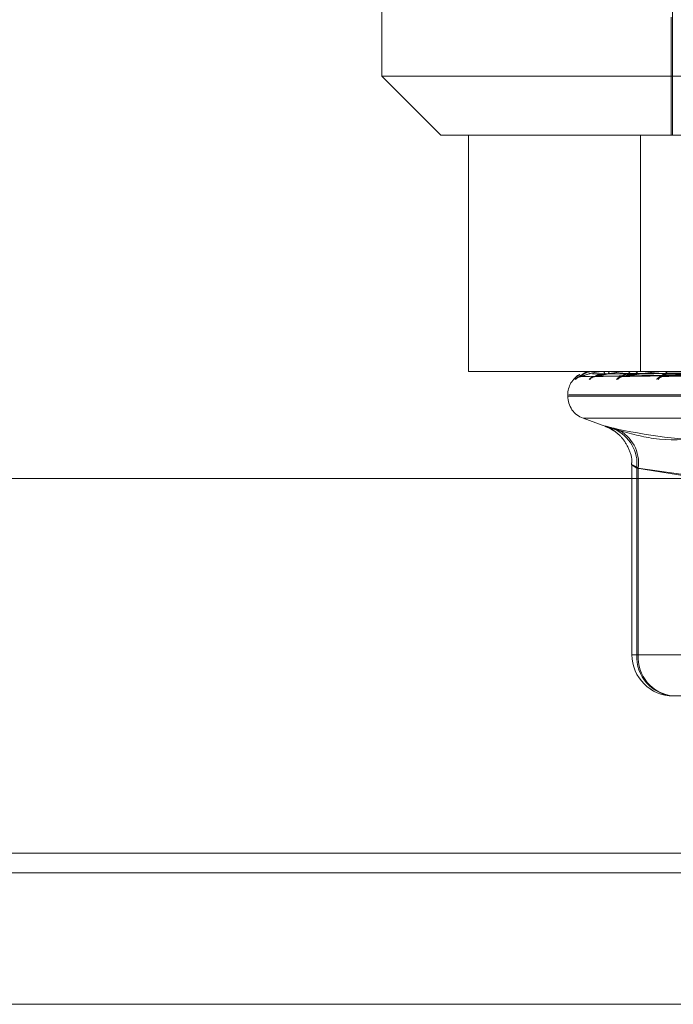
# Model space of a CAD drawing. Units: inches. Extents: x 0 to 23.4, y 0 to 16.5.
# Drawn here: x 6.4 to 6.4, y 2.9 to 3 of the extents above; entities that cross this region are included whole.
import ezdxf

# ---------------------------------------------------------------- set-up
doc = ezdxf.new("R2010")
doc.units = ezdxf.units.IN
doc.header["$MEASUREMENT"] = 0
doc.linetypes.add('HIDDEN', pattern=[0.07500000000000001, 0.05, -0.025])

msp = doc.modelspace()

# ---------------------------------------------------------------- linework, layer by layer
at = {"color": 7, "linetype": 'HIDDEN', "lineweight": 0}
for p, q in [((6.3904547008, 3.014631334), (6.3904547008, 2.9877880985)), ((6.3728276428, 3.0056835888), (6.3728276428, 2.9913671966)), ((6.3903652233, 2.9949462946), (6.3903652233, 2.9877880985)), ((6.3728276428, 2.9913671966), (6.4175293521, 2.9913671966)), ((6.3728276428, 2.9913671966), (6.3764067409, 2.9877880985)), ((6.416593126, 2.9877880985), (6.3764067409, 2.9877880985)), ((6.378085082, 2.9877880985), (6.378085082, 2.9734717062)), ((6.38852456, 2.9877880985), (6.38852456, 2.9734717062)), ((6.378085082, 2.9734717062), (6.4388008403, 2.9734717062)), ((6.3849578511, 2.9731676454), (6.3975793562, 2.9733431882)), ((6.3855708224, 2.9734696633), (6.3862482828, 2.9734696633)), ((6.3855735529, 2.9734717062), (6.3855770738, 2.9734717062)), ((6.3857281089, 2.9734717062), (6.3857206018, 2.9734717062)), ((6.3857784609, 2.9731675097), (6.3979778738, 2.9733431138)), ((6.3862274487, 2.9734696633), (6.3862482828, 2.9734696633)), ((6.38623897, 2.9734717062), (6.3862533917, 2.9734717062)), ((6.386697052, 2.9734717062), (6.3866787882, 2.9734717062)), ((6.387411944, 2.97316736), (6.3987483426, 2.9733430319)), ((6.3876804146, 2.9734696633), (6.3877200026, 2.9734696633)), ((6.3877003103, 2.9734717062), (6.3877251115, 2.9734717062)), ((6.388445362, 2.9734717062), (6.3884170015, 2.9734717062)), ((6.3897993392, 2.9731671805), (6.3998629946, 2.973342934)), ((6.3898772061, 2.9734696633), (6.3899339326, 2.9734696633)), ((6.3899047571, 2.9734717062), (6.3899390415, 2.9734717062)), ((6.3849534624, 2.9731608267), (6.3849314841, 2.9731602356)), ((6.3841018017, 2.972040067), (6.3841018017, 2.9719687822)), ((6.4324032603, 2.972040067), (6.384178194, 2.972040067)), ((6.4323432334, 2.9719687822), (6.3841181671, 2.9719687822)), ((6.3850437915, 2.9706234813), (6.3864173726, 2.9701235387)), ((6.4314554263, 2.9706234813), (6.385066001, 2.9706234813)), ((6.3879964014, 2.9677902022), (6.3879964014, 2.9562920355)), ((6.3882874262, 2.9676060839), (6.3882874262, 2.9562920355)), ((6.3922778999, 2.9669664092), (6.3882874262, 2.9676060839)), ((6.3883796275, 2.9562920355), (6.3883796275, 2.9676060839)), ((6.3883796275, 2.9676060839), (6.392815019, 2.9669664092)), ((6.3883796275, 2.9562920355), (6.3879980985, 2.9562920355)), ((6.3882874262, 2.9562920355), (6.3966005185, 2.9562920355)), ((6.3978254789, 2.9562920355), (6.3883796275, 2.9562920355)), ((6.3924371497, 2.9537866669), (6.39050177, 2.9537866669)), ((4.0056292162, 2.9442464388), (7.5760292162, 2.9442464388)), ((4.0056292162, 2.9362737116), (7.5760292162, 2.9362737116)), ((7.5760292162, 2.9350918934), (4.0056292162, 2.9350918934))]:
    msp.add_line(p, q, dxfattribs=at)
at = {"color": 7, "linetype": 'Continuous', "lineweight": 15}
for p, q in [((7.6070023377, 2.9669664092), (3.9726099987, 2.9669664092)), ((7.5760292162, 2.9442464388), (4.0056292162, 2.9442464388)), ((4.6185564889, 2.9430646207), (6.9631019434, 2.9430646207))]:
    msp.add_line(p, q, dxfattribs=at)
at = {"color": 8, "linetype": 'Continuous', "lineweight": 15}
msp.add_line((6.9631019434, 2.9350918934), (4.6185564889, 2.9350918934), dxfattribs=at)
at = {"color": 7, "linetype": 'HIDDEN', "lineweight": 0}
for centre, radius, start, end in [((6.3855334409, 2.972040067), 0.0014316392269151, 119.1026624709, 180), ((6.3855741551, 2.9734680551), 3.700497883e-06, 99.3655306702, 154.2401138714), ((6.3862391045, 2.9734374381), 3.42683964573e-05, 90.2249216941, 109.8850924502), ((6.3861722408, 2.9733157024), 0.0001758484159118, 1.476602192, 62.5171954465), ((6.3867428044, 2.9733026833), 0.0001807397124017, 110.7438239559, 174.4275706172), ((6.3877003782, 2.9733731428), 9.85634738032e-05, 90.0394916103, 101.685898759), ((6.3876837333, 2.9732659466), 0.0002098790143872, 14.9905477965, 78.6294790442), ((6.3884516993, 2.9732463308), 0.0002280307660193, 98.7522852824, 161.0894061354), ((6.3899047962, 2.9732843803), 0.0001873259159657, 90.0119665125, 98.4695747493), ((6.3899151729, 2.9731979061), 0.0002748385604734, 26.4290586754, 85.0178198545), ((6.3849565066, 2.9726228777), 0.0005378625524282, 110.7141652221, 138.7425533704), ((6.3849618769, 2.9726429619), 0.0005178734995682, 90.3322066562, 139.7506829936), ((6.3857962679, 2.9726291147), 0.0005317440234376, 90.628464544, 139.0574334708), ((6.3858112925, 2.972687907), 0.0004729442272775, 90.5836094621, 142.2322178724), ((6.3874499624, 2.9726619731), 0.0004989624061776, 91.1965727087, 140.7650630276), ((6.3874747953, 2.9727509444), 0.0004099847017339, 91.2808427326, 146.4434160754), ((6.38985863, 2.9727161554), 0.0004450134990526, 92.2470698359, 144.0254731796), ((6.3898931826, 2.9728232169), 0.0003380279071225, 92.8500628627, 152.8306943316), ((6.3855334409, 2.9719687822), 0.0014316392269157, 180, 250), ((6.3860193402, 2.9678658552), 0.0022829137484456, 353.4661972704, 66.5589863426), ((6.3861336906, 2.967912214), 0.0022667043012536, 352.2381898732, 64.6325665659), ((6.39050177, 2.9562920355), 0.0025053686471015, 180, 270), ((6.3906568446, 2.9561549745), 0.0023733792510327, 176.6893658694, 266.2536737977), ((6.3907106843, 2.9561150772), 0.002337763839246, 175.6588116864, 264.8729226444)]:
    msp.add_arc(centre, radius, start, end, dxfattribs=at)
for points, knots in [([(6.384844114261785, 2.973279535557988), (6.384815878042859, 2.973268251448607), (6.384570434273741, 2.97317016415354), (6.384560742779945, 2.973067988713643), (6.384552166210114, 2.972977567689433)], [0, 0, 0, 0, 0.1150414982208114, 1, 1, 1, 1]), ([(6.385098061771332, 2.973327691453199), (6.385025782885602, 2.973293599480265), (6.384895039985942, 2.973231931631465), (6.384769961956663, 2.973140149463498), (6.384712200056768, 2.97309679382631), (6.384691354291409, 2.973081659801145), (6.384693045642613, 2.973082813516629), (6.384693426117787, 2.97308307304883)], [0, 0, 0, 0, 0.3746055386851672, 0.6776116408370013, 0.8577241616910345, 0.9679945690113826, 1, 1, 1, 1]), ([(6.38495346242057, 2.973160826709297), (6.384966091694461, 2.973216674729315), (6.384987280867226, 2.973310375551319), (6.385187183799997, 2.973411929215677), (6.385405768375299, 2.973457761028836), (6.385491860804486, 2.973466690719323), (6.38553550114965, 2.973469267130169), (6.385559979938092, 2.973469541686627), (6.38557082235701, 2.973469663296247)], [0, 0, 0, 0, 0.5273188798742164, 0.8847263069753631, 0.9590362595962608, 0.9800473728107547, 0.991162359075562, 1, 1, 1, 1]), ([(6.397558301619579, 2.97334238329439), (6.397202257964579, 2.973337407194404), (6.395422037215107, 2.973312526659892), (6.391219513165084, 2.973252725280058), (6.3873749917988, 2.973196341118291), (6.38495346242057, 2.973160826709297)], [0, 0, 0, 0, 0.0846963374234401, 0.4234822757476768, 1, 1, 1, 1]), ([(6.384958874216665, 2.973160826709297), (6.385092149514354, 2.973216674729315), (6.385315756455877, 2.973310375551318), (6.385729886352981, 2.973411929215678), (6.386041413036857, 2.973457761028837), (6.386144346477144, 2.973466690719323), (6.386192298074842, 2.973469267130168), (6.386216658613208, 2.973469541686627), (6.386227448655479, 2.973469663296247)], [0, 0, 0, 0, 0.5273188798744588, 0.884726306976278, 0.9590362595964042, 0.9800473728112943, 0.9911623590756892, 1, 1, 1, 1]), ([(6.397589885717711, 2.97334238329439), (6.397233432694057, 2.973337407194404), (6.395451165098474, 2.973312526659893), (6.391241498160148, 2.973252725280057), (6.387386808344844, 2.97319634111829), (6.384958874216665, 2.973160826709297)], [0, 0, 0, 0, 0.0846963374234403, 0.4234822757478716, 1, 1, 1, 1]), ([(6.385719227986061, 2.973459972177485), (6.385675153832111, 2.973462983078265), (6.385489300976473, 2.973475679510477), (6.38526329921694, 2.973414957026304), (6.385121882407672, 2.973340271661482), (6.385098061771332, 2.973327691453199)], [0, 0, 0, 0, 0.205404985004031, 0.8661562300214227, 1, 1, 1, 1]), ([(6.397559686759227, 2.973406008184871), (6.397202838789647, 2.973403519513274), (6.395418598546438, 2.97339107615253), (6.391432793315224, 2.973362786028347), (6.387803320668685, 2.973336300639543), (6.38560157324216, 2.97332023380496)], [0, 0, 0, 0, 0.0895371415800101, 0.4476858070867722, 1, 1, 1, 1]), ([(6.39758579636777, 2.973406008184871), (6.397230204693263, 2.973403519513274), (6.39545224592681, 2.973391076152529), (6.391481300204599, 2.973362786028347), (6.387866763128343, 2.973336300639543), (6.385674076068605, 2.97332023380496)], [0, 0, 0, 0, 0.0895371415800723, 0.4476858070867038, 1, 1, 1, 1]), ([(6.386348030788026, 2.973320233804939), (6.386221864284841, 2.973311411200505), (6.386050084229304, 2.973299398919581), (6.385872509369693, 2.973236821860929), (6.385802822772021, 2.9731982034577), (6.385774611835552, 2.973172720766955), (6.385778087696381, 2.973168915430267), (6.385778478097996, 2.973168488022596)], [0, 0, 0, 0, 0.5011813897488991, 0.6823757874865665, 0.8651279497142157, 0.9848514458007444, 1, 1, 1, 1]), ([(6.385806475202382, 2.973160826709297), (6.38605557960737, 2.973216674729315), (6.386473522580186, 2.97331037555132), (6.387086911708119, 2.973411929215676), (6.387480121114558, 2.973457761028836), (6.38759617528321, 2.973466690719321), (6.387646705037771, 2.973469267130168), (6.387670066872734, 2.973469541686627), (6.387680414558119, 2.973469663296246)], [0, 0, 0, 0, 0.5273188798739901, 0.8847263069753768, 0.9590362595955219, 0.9800473728109622, 0.991162359075025, 1, 1, 1, 1]), ([(6.39800714134004, 2.97334238329439), (6.397663162088736, 2.973337407194404), (6.395943263441601, 2.973312526659893), (6.391878601946303, 2.973252725280056), (6.388153062215198, 2.973196341118289), (6.385806475202382, 2.973160826709297)], [0, 0, 0, 0, 0.0846963374235039, 0.4234822757478338, 1, 1, 1, 1]), ([(6.386562918826299, 2.973320233804939), (6.386434564059329, 2.97331141700399), (6.386259804607006, 2.973299412624709), (6.386038551202707, 2.973236804664983), (6.3859266021363, 2.973198260885852), (6.385860524606658, 2.973172867366051), (6.385844773146358, 2.973169099607218), (6.385843310362164, 2.973168749708355)], [0, 0, 0, 0, 0.502635020621465, 0.6843549561686296, 0.8676371743567706, 0.9877079175180468, 1, 1, 1, 1]), ([(6.397920340143926, 2.973406008184871), (6.39757513329465, 2.973403519513274), (6.395849098665867, 2.973391076152529), (6.391992491311622, 2.973362786028346), (6.388479261692745, 2.973336300639543), (6.38634803078802, 2.97332023380496)], [0, 0, 0, 0, 0.0895371415801639, 0.4476858070868435, 1, 1, 1, 1]), ([(6.397997725300272, 2.973406008184871), (6.397656241930438, 2.973403519513274), (6.395948824702988, 2.973391076152529), (6.392136258814377, 2.973362786028348), (6.388667296095924, 2.973336300639545), (6.386562918826307, 2.97332023380496)], [0, 0, 0, 0, 0.0895371415800973, 0.4476858070868251, 0.9999999999999999, 0.9999999999999999, 0.9999999999999999, 0.9999999999999999]), ([(6.387886469785617, 2.973320233804939), (6.387770359163269, 2.973311409107123), (6.387612270537113, 2.973299393975987), (6.387463067809236, 2.973236828063698), (6.387413293015777, 2.973198182742725), (6.387400611285585, 2.97317266574781), (6.387410771477275, 2.973168846353103), (6.387411984161259, 2.973168390483869)], [0, 0, 0, 0, 0.5006417232932958, 0.6816410129496512, 0.8641963897144532, 0.9837909688978141, 1, 1, 1, 1]), ([(6.387465630869698, 2.973160826709296), (6.38782156109975, 2.973216674729314), (6.388418734555877, 2.973310375551319), (6.389209213433407, 2.973411929215677), (6.38966989394994, 2.973457761028836), (6.389794874346936, 2.973466690719321), (6.389846155981375, 2.973469267130167), (6.389867674755349, 2.973469541686625), (6.389877206091533, 2.973469663296245)], [0, 0, 0, 0, 0.5273188798739852, 0.8847263069752046, 0.9590362595956343, 0.9800473728110818, 0.9911623590751708, 1, 1, 1, 1]), ([(6.398794987781224, 2.97334238329439), (6.398475914608643, 2.973337407194404), (6.396880546528213, 2.973312526659893), (6.393107797932759, 2.973252725280061), (6.389646058998538, 2.973196341118292), (6.387465630869698, 2.973160826709296)], [0, 0, 0, 0, 0.0846963374233776, 0.4234822757476682, 1, 1, 1, 1]), ([(6.388235976422131, 2.973320233804939), (6.388116306611133, 2.973311419302548), (6.387953372026594, 2.973299418052835), (6.38773312828152, 2.973236797854262), (6.38761461444625, 2.973198283631162), (6.387540348426321, 2.973172923118383), (6.387519239890065, 2.973169169699278), (6.387517441709572, 2.973168849955411)], [0, 0, 0, 0, 0.5031941165122068, 0.6851161845538528, 0.8686022730074963, 0.9888065744312649, 1, 1, 1, 1]), ([(6.398654721568867, 2.973406008184871), (6.398333632514857, 2.973403519513274), (6.396728186889123, 2.973391076152527), (6.393140165249925, 2.973362786028351), (6.389870155930764, 2.973336300639545), (6.387886469785605, 2.973320233804959)], [0, 0, 0, 0, 0.0895371415802406, 0.4476858070866529, 1, 1, 1, 1]), ([(6.398780585371839, 2.973406008184871), (6.398465552405394, 2.973403519513274), (6.396890387224182, 2.973391076152529), (6.393373997233924, 2.973362786028348), (6.390175986224214, 2.973336300639544), (6.388235976422145, 2.973320233804959)], [0, 0, 0, 0, 0.0895371415802234, 0.4476858070867343, 1, 1, 1, 1]), ([(6.390161287041193, 2.973320233804938), (6.390059428171085, 2.973311406621598), (6.389920743798275, 2.973299388106334), (6.38980530933966, 2.973236835428402), (6.389777236738651, 2.973198158147307), (6.389780668978366, 2.973172598884219), (6.389797281667197, 2.973168762436242), (6.389799403582927, 2.973168272412057)], [0, 0, 0, 0, 0.4999900034296046, 0.68075367382607, 0.8630714056640669, 0.9825103003335531, 0.9999999999999999, 0.9999999999999999, 0.9999999999999999, 0.9999999999999999]), ([(6.389876375009908, 2.973160826709296), (6.390326266819146, 2.973216674729313), (6.391081087353965, 2.973310375551316), (6.392020086014865, 2.973411929215675), (6.392531587447349, 2.973457761028832), (6.392660976955505, 2.97346669071932), (6.392711157017935, 2.973469267130165), (6.392730054986367, 2.973469541686624), (6.392738425486032, 2.973469663296243)], [0, 0, 0, 0, 0.5273188798743544, 0.8847263069753338, 0.9590362595962975, 0.9800473728106447, 0.9911623590751159, 1, 1, 1, 1]), ([(6.39992495021817, 2.97334238329439), (6.399642315260106, 2.973337407194404), (6.398229138505497, 2.973312526659892), (6.394884659773927, 2.973252725280061), (6.391811837901143, 2.973196341118291), (6.389876375009908, 2.973160826709296)], [0, 0, 0, 0, 0.0846963374235167, 0.4234822757478918, 1, 1, 1, 1]), ([(6.399736288575942, 2.973406008184871), (6.399450922312201, 2.973403519513274), (6.398024090677376, 2.973391076152527), (6.394834335203759, 2.97336278602835), (6.391925732841042, 2.973336300639545), (6.390161287041177, 2.973320233804958)], [0, 0, 0, 0, 0.0895371415801261, 0.4476858070866873, 1, 1, 1, 1]), ([(6.384733710328335, 2.973107357386972), (6.384749374755177, 2.973114448120245), (6.384801348104814, 2.973137974621612), (6.384881802391124, 2.973162377227986), (6.384940659227354, 2.973155898103401), (6.384951318459956, 2.973154724705366)], [0, 0, 0, 0, 0.2610593422060825, 0.8661745881181423, 1, 1, 1, 1]), ([(6.384957846951924, 2.97316857573407), (6.384952730956791, 2.973164215745981), (6.384943843614101, 2.973156641714481), (6.384954396215745, 2.973159579892314), (6.384958874216632, 2.973160826709296)], [0, 0, 0, 0, 0.5756495849360386, 1, 1, 1, 1]), ([(6.385702440252886, 2.973147697567785), (6.385717042674562, 2.973151733928001), (6.385742001763655, 2.973158633049014), (6.385777873937542, 2.973155500405401), (6.385792758942882, 2.973154200528314)], [0, 0, 0, 0, 0.5850542711115029, 1, 1, 1, 1]), ([(6.385778478097996, 2.973168488022596), (6.385778656224661, 2.973164172370533), (6.385778966871822, 2.973156646012508), (6.385798249381869, 2.973159576554867), (6.38580647520235, 2.973160826709297)], [0, 0, 0, 0, 0.5734050981780726, 1, 1, 1, 1]), ([(6.387411984161259, 2.973168390483869), (6.387417347970513, 2.973164124093565), (6.387426743638626, 2.97315665075038), (6.387453954272235, 2.973159572801784), (6.387465630869667, 2.973160826709296)], [0, 0, 0, 0, 0.5708810901168224, 1, 1, 1, 1]), ([(6.389799403582927, 2.973168272412057), (6.389809631532322, 2.973164065593862), (6.389827645288237, 2.973156656425786), (6.389861669326966, 2.973159568198783), (6.38987637500988, 2.973160826709295)], [0, 0, 0, 0, 0.567785499244686, 1, 1, 1, 1]), ([(6.386927494138377, 2.969960360324899), (6.386724109790931, 2.970024409033758), (6.386317186839677, 2.97015255502906), (6.386324807824439, 2.970166196730872), (6.386682874385384, 2.970076061327923), (6.387023268768519, 2.96998271697943), (6.387104795714186, 2.969960360324899)], [0, 0, 0, 0, 0.3031799493564054, 0.6065898448023649, 0.9057753889707751, 1, 1, 1, 1]), ([(6.386415360691378, 2.97012395286638), (6.386417152351718, 2.970123290373624), (6.386427838601276, 2.970119338975711), (6.386491047872785, 2.970094238492751), (6.386659791960573, 2.970017415365002), (6.386962947860848, 2.969841139207229), (6.387394032499206, 2.969474913234075), (6.387798754463235, 2.968861377944352), (6.388020869682288, 2.968230897923367), (6.387975522585368, 2.967869526963135), (6.387966123933069, 2.967794629114386)], [0, 0, 0, 0, 0.0105541673389614, 0.062949691735069, 0.1176558606680383, 0.2349405494531517, 0.3946437329661912, 0.6553584485146499, 0.9285694933016329, 1, 1, 1, 1]), ([(6.386927494138377, 2.969960360324899), (6.387724451635346, 2.969738385102051), (6.390446933317929, 2.968980096886569), (6.393067218270063, 2.96955426768812), (6.394920461978113, 2.969960360324897)], [0, 0, 0, 0, 0.2927319959829486, 1, 1, 1, 1]), ([(6.396186901805336, 2.969960360324897), (6.395324125020482, 2.969738385102049), (6.392376798466863, 2.96898009688657), (6.389288822390304, 2.969554267688121), (6.387104795714186, 2.969960360324899)], [0, 0, 0, 0, 0.2927319959831376, 1, 1, 1, 1]), ([(6.388287426217568, 2.96760608389487), (6.388232954284216, 2.967640043033446), (6.388076930887693, 2.967737311843597), (6.387963423904225, 2.967814394946711), (6.388037867041523, 2.967788917950708), (6.388265780084974, 2.967666989680319), (6.388379627537097, 2.96760608389487)], [0, 0, 0, 0, 0.148879791332616, 0.4264348497932757, 0.713491909067992, 1, 1, 1, 1])]:
    msp.add_open_spline(points, degree=3, knots=knots, dxfattribs=at)

doc.saveas('drawing.dxf')
